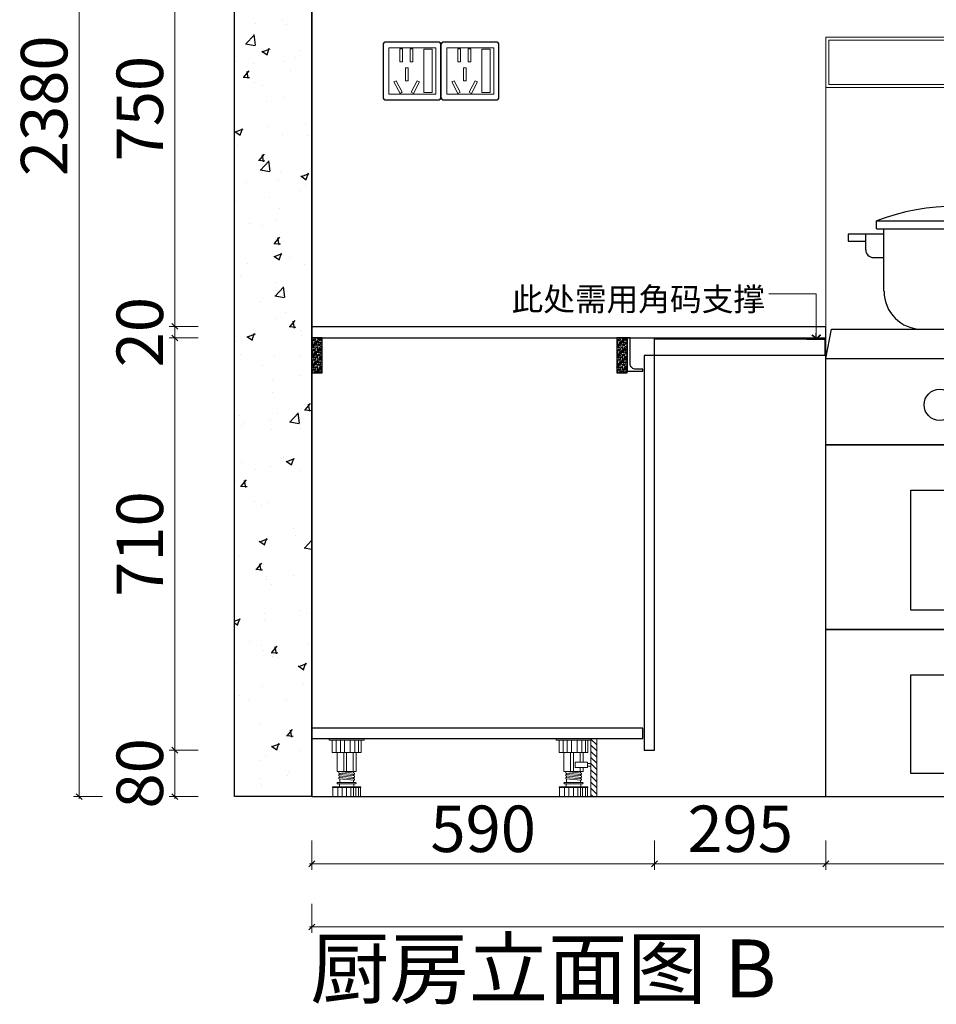
# Model space of a CAD drawing. Units: millimetres. Extents: x 221000 to 237820, y -276908 to -270764.
# Drawn here: x 234192 to 235771, y -273795 to -272099 of the extents above; entities that cross this region are included whole.
import ezdxf

# ---------------------------------------------------------------- set-up
doc = ezdxf.new("R2010")
doc.units = ezdxf.units.MM
doc.header["$PDMODE"] = 3
doc.layers.add('ASSE', color=4, linetype='Continuous', lineweight=9)
for name, color, linetype in [('D-W-水路-管路', 4, 'Continuous'), ('EM', 7, 'Continuous'), ('ZB_厨柜', 7, 'Continuous'), ('帝森定制家具', 7, 'Continuous'), ('帝森木制品', 7, 'Continuous'), ('曾工木制品', 7, 'Continuous')]:
    doc.layers.add(name, color=color, linetype=linetype)
doc.styles.add('ZB_宋体', font='txt')
doc.styles.add('帝森标注0.5', font='txt', dxfattribs={"width": 0.5})
doc.dimstyles.new('帝森标注', dxfattribs={"dimscale": 20, "dimtxt": 4, "dimasz": 0.5, "dimexe": 0.5, "dimexo": 1, "dimgap": 0.5, "dimtad": 1, "dimdec": 0, "dimdsep": 46, "dimtxsty": '帝森标注0.5', "dimblk": 'OBLIQUE', "dimcen": 2.5, "dimdle": 0.2, "dimclrd": 3, "dimclre": 3, "dimclrt": 1, "dimadec": 0, "dimazin": 0, "dimtfac": 1, "dimtdec": 0, "dimtix": 1, "dimtmove": 1, "dimatfit": 2, "dimldrblk": 'CCD_Leader_Arrow', "dimfxl": 4, "dimfxlon": 1, "dimtfill": 1, "dimlwd": 5, "dimlwe": 5, "dimarcsym": 0})

# ---------------------------------------------------------------- blocks, each defined once
blk = doc.blocks.new('橱柜地脚正面')
at = {"layer": '曾工木制品', "color": 4, "lineweight": 5}
for p, q in [((30, 0), (-30, 0)), ((-30, 0), (-30, -3)), ((30, 0), (30, -3)), ((30, -3), (-30, -3)), ((-24.9, -24), (-24.9, -3)), ((-17.8, -24), (-17.8, -3)), ((-10.7, -24), (-10.7, -3)), ((-3.5, -24), (-3.5, -3)), ((6.3, -24), (6.3, -3)), ((14.2, -24), (14.2, -3)), ((20.4, -24), (20.4, -3)), ((24.9, -3), (24.9, -24)), ((24.9, -24), (-24.9, -24)), ((-16.5, -56.9), (-16.5, -24)), ((-4.9, -56.9), (-4.9, -24)), ((0, -56.9), (0, -24)), ((11.3, -56.9), (11.3, -24)), ((16.5, -56.9), (16.5, -24)), ((-16.5, -56.9), (16.5, -56.9)), ((-13.5, -59.5), (-13.5, -57)), ((13.5, -59.4), (-13.5, -57)), ((13.5, -61.9), (-13.5, -59.5)), ((-13.5, -64.5), (-13.5, -62)), ((13.5, -64.4), (-13.5, -62)), ((13.5, -66.9), (-13.5, -64.5)), ((13.5, -69.4), (-13.5, -67)), ((-13.5, -69.5), (-13.5, -67)), ((-12, -62.1), (-12, -59.6)), ((-12, -67.1), (-12, -64.6)), ((12, -59.3), (12, -56.9)), ((12, -64.3), (12, -61.8)), ((12, -69.3), (12, -66.8)), ((13.5, -61.9), (13.5, -59.4)), ((13.5, -66.9), (13.5, -64.4)), ((-24.5, -84.5), (-24.5, -83)), ((24.5, -83), (-24.5, -83)), ((24.5, -84.5), (-24.5, -84.5)), ((-24, -100), (-24, -84.5)), ((15.5, -76), (-15.5, -76)), ((15.5, -78), (-15.5, -78)), ((-15.3, -100), (-15.3, -84.5)), ((13.5, -71.9), (-13.5, -69.5)), ((-12.5, -83), (-12.5, -78)), ((-12, -76), (-12, -69.6)), ((-7.8, -100), (-7.8, -84.5)), ((-0.1, -100), (-0.1, -84.5)), ((7.5, -100), (7.5, -84.5)), ((12, -76), (12, -71.8)), ((12, -100), (12, -84.5)), ((12.5, -83), (12.5, -78)), ((13.5, -71.9), (13.5, -69.4)), ((15.7, -100), (15.7, -84.5)), ((20.7, -100), (20.7, -84.5)), ((24, -100), (24, -84.5)), ((24.5, -84.5), (24.5, -83)), ((24, -100), (-24, -100))]:
    blk.add_line(p, q, dxfattribs=at)
for centre, start, end in [((-15.5, -77), 90, 270), ((15.5, -77), 270, 90)]:
    blk.add_arc(centre, 1, start, end, dxfattribs=at)
blk = doc.blocks.new('橱柜地脚带脚线')
at = {"layer": '曾工木制品', "lineweight": 5}
h = blk.add_hatch(dxfattribs=at)
h.set_pattern_fill('ANSI31', color=4, scale=60)
h.set_pattern_definition([(45, (-10074.807, -630.474), (-5.303301, 5.303301), [])])
h.paths.add_polyline_path([(-40, 100), (-30, 100), (-30, 0), (-40, 0)])
at = {"layer": '曾工木制品', "color": 4, "lineweight": 5}
for p, q in [((-30, 100), (30, 100)), ((-30, 100), (-30, 97)), ((-30, 97), (30, 97)), ((-24.9, 97), (-24.9, 76)), ((-20.4, 76), (-20.4, 97)), ((-14.2, 76), (-14.2, 97)), ((-6.3, 76), (-6.3, 97)), ((3.5, 76), (3.5, 97)), ((10.7, 76), (10.7, 97)), ((17.8, 76), (17.8, 97)), ((24.9, 76), (24.9, 97)), ((30, 100), (30, 97)), ((-24.9, 76), (24.9, 76)), ((-16.5, 59.5), (-16.5, 76)), ((-11.3, 59.5), (-11.3, 76)), ((0, 43.1), (0, 76)), ((4.9, 43.1), (4.9, 76)), ((16.5, 43.1), (16.5, 76)), ((-16.5, 43.1), (-16.5, 50)), ((16.5, 43.1), (-16.5, 43.1)), ((-13.5, 40.6), (13.5, 43)), ((-13.5, 38.1), (-13.5, 40.6)), ((-13.5, 38.1), (13.5, 40.5)), ((-13.5, 35.6), (13.5, 38)), ((-13.5, 33.1), (-13.5, 35.6)), ((-13.5, 33.1), (13.5, 35.5)), ((-12, 40.7), (-12, 43.1)), ((-12, 35.7), (-12, 38.2)), ((-11.3, 43.1), (-11.3, 50)), ((12, 37.9), (12, 40.4)), ((12, 32.9), (12, 35.4)), ((13.5, 40.5), (13.5, 43)), ((13.5, 35.5), (13.5, 38)), ((-24.5, 15.5), (-24.5, 17)), ((-24.5, 17), (24.5, 17)), ((-15.5, 24), (15.5, 24)), ((-15.5, 22), (15.5, 22)), ((-13.5, 30.6), (13.5, 33)), ((-13.5, 28.1), (-13.5, 30.6)), ((-13.5, 28.1), (13.5, 30.5)), ((-12.5, 17), (-12.5, 22)), ((-12, 30.7), (-12, 33.2)), ((-12, 24), (-12, 28.2)), ((12, 24), (12, 30.4)), ((12.5, 17), (12.5, 22)), ((13.5, 30.5), (13.5, 33)), ((24.5, 15.5), (24.5, 17)), ((-24.5, 15.5), (24.5, 15.5)), ((-24, 0), (-24, 15.5)), ((-24, 0), (24, 0)), ((-20.7, 0), (-20.7, 15.5)), ((-15.7, 0), (-15.7, 15.5)), ((-12, 0), (-12, 15.5)), ((-7.5, 0), (-7.5, 15.5)), ((0.1, 0), (0.1, 15.5)), ((7.8, 0), (7.8, 15.5)), ((15.3, 0), (15.3, 15.5)), ((24, 0), (24, 15.5))]:
    blk.add_line(p, q, dxfattribs=at)
for points in [[(-40, 100), (-30, 100), (-30, 0), (-40, 0)], [(-24, 52.4), (-30, 52.4), (-30, 57.2), (-24, 57.2)], [(-24, 50), (-3, 50), (-3, 59.5), (-24, 59.5)]]:
    blk.add_lwpolyline(points, close=True, dxfattribs=at)
for centre, start, end in [((-15.5, 23), 90, 270), ((15.5, 23), 270, 90)]:
    blk.add_arc(centre, 1, start, end, dxfattribs=at)
blk = doc.blocks.new('一开五孔')
at = {"layer": 'ASSE'}
for p, q in [((91744276.2, -4910966.3), (91744276.2, -4911147.7)), ((91744460.5, -4910966.3), (91744276.2, -4910966.3)), ((91744329.3, -4910970.5), (91744319.1, -4910970.5)), ((91744319.1, -4910970.5), (91744319.1, -4911021.6)), ((91744329.3, -4910970.5), (91744329.3, -4911021.6)), ((91744359.7, -4910970.5), (91744359.7, -4911021.6)), ((91744369.9, -4910970.5), (91744359.7, -4910970.5)), ((91744369.9, -4910970.5), (91744369.9, -4911021.6)), ((91744460.5, -4911147.7), (91744460.5, -4910966.3)), ((91744329.3, -4911021.6), (91744319.1, -4911021.6)), ((91744351.4, -4911044.6), (91744341.2, -4911044.6)), ((91744341.2, -4911044.6), (91744341.2, -4911095.8)), ((91744351.4, -4911044.6), (91744351.4, -4911095.8)), ((91744369.9, -4911021.6), (91744359.7, -4911021.6)), ((91744296.4, -4911099.5), (91744305.5, -4911094.8)), ((91744296.4, -4911099.5), (91744319.9, -4911145)), ((91744305.5, -4911094.8), (91744328.9, -4911140.3)), ((91744351.4, -4911095.8), (91744341.2, -4911095.8)), ((91744387.2, -4911094.8), (91744363.8, -4911140.3)), ((91744396.3, -4911099.5), (91744372.8, -4911145)), ((91744396.3, -4911099.5), (91744387.2, -4911094.8)), ((91744276.2, -4911147.7), (91744460.5, -4911147.7)), ((91744319.9, -4911145), (91744328.9, -4911140.3)), ((91744372.8, -4911145), (91744363.8, -4911140.3))]:
    blk.add_line(p, q, dxfattribs=at)
blk.add_lwpolyline([(91744413.2, -4910972.1), (91744446.1, -4910972.1), (91744446.1, -4911140.7), (91744413.2, -4911140.7)], close=True, dxfattribs=at)
at = {"layer": 'EM'}
for p, q in [((91744253.4, -4910954.9), (91744253.4, -4911159)), ((91744468.9, -4910943.6), (91744264.8, -4910943.6)), ((91744480.2, -4911159), (91744480.2, -4910954.9)), ((91744264.8, -4911170.4), (91744468.9, -4911170.4))]:
    blk.add_line(p, q, dxfattribs=at)
for centre, start, end in [((91744264.8, -4910954.9), 90, 180), ((91744468.9, -4910954.9), 0, 90), ((91744264.8, -4911159), 180, 270), ((91744468.9, -4911159), 270, 0)]:
    blk.add_arc(centre, 11.3, start, end, dxfattribs=at)
blk = doc.blocks.new('_OBLIQUE')
at = {"color": 0, "linetype": 'ByBlock'}
blk.add_line((-0.5, -0.5), (0.5, 0.5), dxfattribs=at)
blk = doc.blocks.new('*D48')
at = {"layer": 'DEFPOINTS', "color": 0, "transparency": 16777216}
for p in [(234695.4, -273337.3), (235285.4, -273357.3), (235285.4, -273553.2)]:
    blk.add_point(p, dxfattribs=at)
at = {"layer": '帝森木制品', "color": 3, "lineweight": 5, "transparency": 16777216}
for p, q in [((234695.4, -273513.2), (234695.4, -273563.2)), ((235285.4, -273513.2), (235285.4, -273563.2)), ((234691.4, -273553.2), (235289.4, -273553.2))]:
    blk.add_line(p, q, dxfattribs=at)
at = {"layer": '帝森木制品', "color": 3, "lineweight": 5, "transparency": 16777216, "xscale": 10, "yscale": 10, "zscale": 10, "rotation": 180}
blk.add_blockref('_OBLIQUE', (234695.4, -273553.2), dxfattribs=at)
at = {"layer": '帝森木制品', "color": 3, "lineweight": 5, "transparency": 16777216, "xscale": 10, "yscale": 10, "zscale": 10}
blk.add_blockref('_OBLIQUE', (235285.4, -273553.2), dxfattribs=at)
at = {"layer": '帝森木制品', "transparency": 16777216, "insert": (234990.4, -273503.2), "char_height": 80, "attachment_point": 5, "style": '帝森标注0.5', "bg_fill": 3, "box_fill_scale": 1.1, "bg_fill_color": 256, "bg_fill_true_color": 13158600, "bg_fill_transparency": 0}
blk.add_mtext('590', dxfattribs=at)
blk = doc.blocks.new('CCD_Leader_Arrow')
at = {"color": 8, "linetype": 'ByBlock'}
blk.add_line((0, 0), (-1, 0), dxfattribs=at)
for points in [[(-0.86, 0.67), (-0.6, 0.85), (-0.24, 0), (0, 0)], [(-0.86, -0.67), (-0.6, -0.85), (-0.24, 0), (0, 0)]]:
    blk.add_solid(points, dxfattribs=at)
blk = doc.blocks.new('*D49')
at = {"layer": 'DEFPOINTS', "color": 0, "transparency": 16777216}
for p in [(235285.4, -273357.3), (235580.4, -273437.3), (235580.4, -273553.2)]:
    blk.add_point(p, dxfattribs=at)
at = {"layer": '帝森木制品', "color": 3, "lineweight": 5, "transparency": 16777216}
for p, q in [((235285.4, -273513.2), (235285.4, -273563.2)), ((235580.4, -273513.2), (235580.4, -273563.2)), ((235281.4, -273553.2), (235584.4, -273553.2))]:
    blk.add_line(p, q, dxfattribs=at)
at = {"layer": '帝森木制品', "color": 3, "lineweight": 5, "transparency": 16777216, "xscale": 10, "yscale": 10, "zscale": 10, "rotation": 180}
blk.add_blockref('_OBLIQUE', (235285.4, -273553.2), dxfattribs=at)
at = {"layer": '帝森木制品', "color": 3, "lineweight": 5, "transparency": 16777216, "xscale": 10, "yscale": 10, "zscale": 10}
blk.add_blockref('_OBLIQUE', (235580.4, -273553.2), dxfattribs=at)
at = {"layer": '帝森木制品', "transparency": 16777216, "insert": (235432.9, -273503.2), "char_height": 80, "attachment_point": 5, "style": '帝森标注0.5', "bg_fill": 3, "box_fill_scale": 1.1, "bg_fill_color": 256, "bg_fill_true_color": 13158600, "bg_fill_transparency": 0}
blk.add_mtext('295', dxfattribs=at)
blk = doc.blocks.new('*D50')
at = {"layer": 'DEFPOINTS', "color": 0, "transparency": 16777216}
for p in [(235580.4, -273437.3), (236485.4, -273437.3), (236485.4, -273553.2)]:
    blk.add_point(p, dxfattribs=at)
at = {"layer": '帝森木制品', "color": 3, "lineweight": 5, "transparency": 16777216}
for p, q in [((235580.4, -273513.2), (235580.4, -273563.2)), ((236485.4, -273513.2), (236485.4, -273563.2)), ((235576.4, -273553.2), (236489.4, -273553.2))]:
    blk.add_line(p, q, dxfattribs=at)
at = {"layer": '帝森木制品', "color": 3, "lineweight": 5, "transparency": 16777216, "xscale": 10, "yscale": 10, "zscale": 10, "rotation": 180}
blk.add_blockref('_OBLIQUE', (235580.4, -273553.2), dxfattribs=at)
at = {"layer": '帝森木制品', "color": 3, "lineweight": 5, "transparency": 16777216, "xscale": 10, "yscale": 10, "zscale": 10}
blk.add_blockref('_OBLIQUE', (236485.4, -273553.2), dxfattribs=at)
at = {"layer": '帝森木制品', "transparency": 16777216, "insert": (236032.9, -273503.2), "char_height": 80, "attachment_point": 5, "style": '帝森标注0.5', "bg_fill": 3, "box_fill_scale": 1.1, "bg_fill_color": 256, "bg_fill_true_color": 13158600, "bg_fill_transparency": 0}
blk.add_mtext('905', dxfattribs=at)
blk = doc.blocks.new('*D15')
at = {"layer": 'DEFPOINTS', "color": 0, "transparency": 16777216}
for p in [(234695.4, -273337.3), (237215.4, -273337.3), (237215.4, -273661.9)]:
    blk.add_point(p, dxfattribs=at)
at = {"layer": '帝森木制品', "color": 3, "lineweight": 5, "transparency": 16777216}
for p, q in [((234695.4, -273621.9), (234695.4, -273671.9)), ((237215.4, -273621.9), (237215.4, -273671.9)), ((234691.4, -273661.9), (237219.4, -273661.9))]:
    blk.add_line(p, q, dxfattribs=at)
at = {"layer": '帝森木制品', "color": 3, "lineweight": 5, "transparency": 16777216, "xscale": 10, "yscale": 10, "zscale": 10, "rotation": 180}
blk.add_blockref('_OBLIQUE', (234695.4, -273661.9), dxfattribs=at)
at = {"layer": '帝森木制品', "color": 3, "lineweight": 5, "transparency": 16777216, "xscale": 10, "yscale": 10, "zscale": 10}
blk.add_blockref('_OBLIQUE', (237215.4, -273661.9), dxfattribs=at)
at = {"layer": '帝森木制品', "transparency": 16777216, "insert": (235955.4, -273611.9), "char_height": 80, "attachment_point": 5, "style": '帝森标注0.5', "bg_fill": 3, "box_fill_scale": 1.1, "bg_fill_color": 256, "bg_fill_true_color": 13158600, "bg_fill_transparency": 0}
blk.add_mtext('2520', dxfattribs=at)
blk = doc.blocks.new('*D53')
at = {"layer": 'DEFPOINTS', "color": 0, "transparency": 16777216}
for p in [(234459.6, -272647.3), (234779.1, -272647.3), (235285.4, -273357.3)]:
    blk.add_point(p, dxfattribs=at)
at = {"layer": '帝森木制品', "color": 3, "lineweight": 5, "transparency": 16777216}
for p, q in [((234459.6, -273361.3), (234459.6, -272643.3)), ((234499.6, -272647.3), (234449.6, -272647.3)), ((234499.6, -273357.3), (234449.6, -273357.3))]:
    blk.add_line(p, q, dxfattribs=at)
at = {"layer": '帝森木制品', "color": 3, "lineweight": 5, "transparency": 16777216, "xscale": 10, "yscale": 10, "zscale": 10}
for p, rotation in [((234459.6, -272647.3), 90), ((234459.6, -273357.3), 270)]:
    blk.add_blockref('_OBLIQUE', p, dxfattribs=dict(at, rotation=rotation))
at = {"layer": '帝森木制品', "transparency": 16777216, "insert": (234409.6, -273002.3), "char_height": 80, "attachment_point": 5, "rotation": 90, "style": '帝森标注0.5', "bg_fill": 3, "box_fill_scale": 1.1, "bg_fill_color": 256, "bg_fill_true_color": 13158600, "bg_fill_transparency": 0}
blk.add_mtext('710', dxfattribs=at)
blk = doc.blocks.new('*D54')
at = {"layer": 'DEFPOINTS', "color": 0, "transparency": 16777216}
for p in [(234459.6, -271877.3), (234695.4, -271877.3), (234695.4, -272627.3)]:
    blk.add_point(p, dxfattribs=at)
at = {"layer": '帝森木制品', "color": 3, "lineweight": 5, "transparency": 16777216}
for p, q in [((234499.6, -271877.3), (234449.6, -271877.3)), ((234459.6, -272631.3), (234459.6, -271873.3)), ((234499.6, -272627.3), (234449.6, -272627.3))]:
    blk.add_line(p, q, dxfattribs=at)
at = {"layer": '帝森木制品', "color": 3, "lineweight": 5, "transparency": 16777216, "xscale": 10, "yscale": 10, "zscale": 10}
for p, rotation in [((234459.6, -271877.3), 90), ((234459.6, -272627.3), 270)]:
    blk.add_blockref('_OBLIQUE', p, dxfattribs=dict(at, rotation=rotation))
at = {"layer": '帝森木制品', "transparency": 16777216, "insert": (234409.6, -272252.3), "char_height": 80, "attachment_point": 5, "rotation": 90, "style": '帝森标注0.5', "bg_fill": 3, "box_fill_scale": 1.1, "bg_fill_color": 256, "bg_fill_true_color": 13158600, "bg_fill_transparency": 0}
blk.add_mtext('750', dxfattribs=at)
blk = doc.blocks.new('*D16')
at = {"layer": 'DEFPOINTS', "color": 0, "transparency": 16777216}
for p in [(234695.4, -271057.3), (234294.9, -273437.3), (234695.4, -273437.3)]:
    blk.add_point(p, dxfattribs=at)
at = {"layer": '帝森木制品', "color": 3, "lineweight": 5, "transparency": 16777216}
for p, q in [((234334.9, -271057.3), (234284.9, -271057.3)), ((234294.9, -271053.3), (234294.9, -273441.3)), ((234334.9, -273437.3), (234284.9, -273437.3))]:
    blk.add_line(p, q, dxfattribs=at)
at = {"layer": '帝森木制品', "color": 3, "lineweight": 5, "transparency": 16777216, "xscale": 10, "yscale": 10, "zscale": 10}
for p, rotation in [((234294.9, -271057.3), 90), ((234294.9, -273437.3), 270)]:
    blk.add_blockref('_OBLIQUE', p, dxfattribs=dict(at, rotation=rotation))
at = {"layer": '帝森木制品', "transparency": 16777216, "insert": (234244.9, -272247.3), "char_height": 80, "attachment_point": 5, "rotation": 90, "style": '帝森标注0.5', "bg_fill": 3, "box_fill_scale": 1.1, "bg_fill_color": 256, "bg_fill_true_color": 13158600, "bg_fill_transparency": 0}
blk.add_mtext('2380', dxfattribs=at)
blk = doc.blocks.new('A$C048a8a34')
at = {"layer": '帝森木制品', "color": 153, "lineweight": 18}
for p, q in [((0, 0), (0, 1308)), ((0, 1308), (900, 1308)), ((0, 1308), (900, 1308)), ((0, 1221.4), (0, 1308)), ((900, 0), (900, 1308)), ((900, 1308), (900, 1221.4)), ((5.1, 1302.9), (894.9, 1302.9)), ((5.1, 1226.4), (5.1, 1302.9)), ((894.9, 1302.9), (894.9, 1226.4)), ((0, 1221.4), (900, 1221.4)), ((900, 1221.4), (0, 1221.4)), ((894.9, 1226.4), (5.1, 1226.4)), ((900, 703.8), (900, 799.9)), ((0, 703.8), (0, 754.4))]:
    blk.add_line(p, q, dxfattribs=at)
at = {"layer": '帝森木制品', "color": 153}
for p, q in [((635.9, 1113.4), (635.9, 1133.1)), ((635.9, 1133.1), (645.7, 1133.1)), ((645.7, 1133.1), (645.7, 1113.4)), ((729.7, 1113.4), (556, 1113.4)), ((645.7, 1113.4), (635.9, 1113.4)), ((532.3, 1089.8), (532.3, 1084.6)), ((753.4, 1084.6), (753.4, 1089.8)), ((524.3, 1084.6), (757.2, 1084.6)), ((532.3, 1084.6), (753.4, 1084.6)), ((465.5, 1058.3), (465.5, 1050.4)), ((465.5, 1058.3), (475.5, 1058.3)), ((475.5, 1058.3), (475.5, 1050.4)), ((500.7, 865.2), (500.7, 1060.9)), ((780.9, 1060.9), (780.9, 865.2)), ((821.1, 1058.3), (806.1, 1058.3)), ((806.1, 1058.3), (806.1, 1050.4)), ((821.1, 1058.3), (821.1, 1050.4)), ((476.3, 1036.5), (462.4, 1050.4)), ((465.5, 1050.4), (475.5, 1050.4)), ((479.6, 1044.4), (473.6, 1050.4)), ((500.7, 1036.5), (476.3, 1036.5)), ((500.7, 1044.4), (479.6, 1044.4)), ((780.9, 1044.4), (802, 1044.4)), ((780.9, 1036.5), (805.2, 1036.5)), ((802, 1044.4), (808, 1050.4)), ((805.2, 1036.5), (819.1, 1050.4)), ((821.1, 1050.4), (806.1, 1050.4)), ((218.5, 1017), (218.5, 1033.2)), ((218.5, 1033.2), (239.1, 1033.2)), ((239.1, 1033.2), (239.1, 1017)), ((239.1, 1017), (218.5, 1017)), ((86.9, 978.2), (86.9, 991.7)), ((86.9, 991.7), (363.4, 991.7)), ((363.4, 991.7), (363.4, 978.2)), ((55, 968.8), (38.2, 968.8)), ((38.2, 968.8), (38.2, 956.7)), ((99.7, 968.8), (55, 968.8)), ((68.5, 968.8), (68.5, 941.7)), ((86.9, 978.2), (363.4, 978.2)), ((100, 870.6), (100, 978.2)), ((350.3, 978.2), (350.3, 870.6)), ((350.6, 968.8), (395.3, 968.8)), ((350.6, 928.6), (350.6, 968.8)), ((381.8, 968.8), (381.8, 941.7)), ((395.3, 968.8), (412.1, 968.8)), ((412.1, 968.8), (412.1, 956.7)), ((38.2, 956.7), (68.5, 956.7)), ((412.1, 956.7), (381.8, 956.7)), ((81.7, 928.6), (99.7, 928.6)), ((368.6, 928.6), (350.6, 928.6)), ((757.2, 841.5), (524.3, 841.5)), ((537.8, 841.5), (746.5, 841.5)), ((537.8, 823.7), (537.8, 841.5)), ((746.5, 841.5), (746.8, 823.7)), ((746.8, 823.7), (537.8, 823.7)), ((543.1, 823.7), (543.1, 815.3)), ((590.3, 820.6), (543.1, 823.7)), ((741.4, 815.3), (543.1, 815.3)), ((543.1, 815.3), (590.3, 815.3)), ((543.1, 815.3), (543.1, 805)), ((590.3, 815.3), (590.3, 820.6)), ((694.2, 820.6), (741.4, 823.7)), ((694.2, 815.3), (694.2, 820.6)), ((741.4, 815.3), (694.2, 815.3)), ((741.4, 823.7), (741.4, 815.3)), ((741.4, 805), (741.4, 815.3)), ((0, 754.4), (9.4, 805)), ((9.4, 805), (887, 805)), ((159.1, 805.2), (284.6, 804.9)), ((543.1, 805), (741.4, 805)), ((887, 805), (900, 754.4)), ((0, 754.4), (900, 754.4)), ((0, 605.8), (900, 605.8)), ((900, 605.8), (0, 605.8)), ((229.4, 578.8), (688.1, 578.8)), ((229.4, 552.4), (229.4, 578.8)), ((688.1, 578.8), (688.1, 552.4)), ((688.1, 552.4), (229.4, 552.4)), ((146.2, 527.8), (752, 527.8)), ((146.2, 321.2), (146.2, 527.8)), ((752, 527.8), (752, 321.2)), ((752, 321.2), (146.2, 321.2)), ((0, 287.6), (900, 287.6)), ((900, 287.6), (0, 287.6)), ((229.4, 260.6), (688.1, 260.6)), ((229.4, 234.2), (229.4, 260.6)), ((688.1, 260.6), (688.1, 234.2)), ((688.1, 234.2), (229.4, 234.2)), ((146.2, 209.6), (752, 209.6)), ((146.2, 39.5), (146.2, 209.6)), ((752, 209.6), (752, 39.5)), ((752, 39.5), (146.2, 39.5)), ((900, 0), (900, 0))]:
    blk.add_line(p, q, dxfattribs=at)
at = {"layer": '帝森木制品', "color": 153, "ltscale": 4}
blk.add_line((0, 0), (900, 0), dxfattribs=at)
at = {"layer": '帝森木制品', "color": 153}
for centre in [(196, 674.8), (366.7, 674.8), (542.7, 674.8), (717.3, 674.8)]:
    blk.add_circle(centre, 26.9, dxfattribs=at)
for centre, radius, start, end in [((556, 1089.8), 23.7, 90, 180), ((729.7, 1089.8), 23.7, 0, 90), ((524.3, 1060.9), 23.7, 90, 180), ((757.2, 1060.9), 23.7, 0, 90), ((225.2, 625.7), 391.3, 69.3071, 110.6929), ((81.7, 941.7), 13.1, 180, 270), ((368.6, 941.7), 13.1, 270, 0), ((165.8, 870.6), 65.7, 180, 270), ((284.6, 870.6), 65.7, 270, 0), ((524.3, 865.2), 23.7, 180, 270), ((757.2, 865.2), 23.7, 270, 0)]:
    blk.add_arc(centre, radius, start, end, dxfattribs=at)
blk = doc.blocks.new('*D140')
at = {"layer": 'DEFPOINTS', "color": 0, "transparency": 16777216}
for p in [(235285.4, -273357.3), (234459.6, -273437.3), (234903.5, -273437.3)]:
    blk.add_point(p, dxfattribs=at)
at = {"layer": '帝森木制品', "color": 3, "lineweight": 5, "transparency": 16777216}
for p, q in [((234499.6, -273357.3), (234449.6, -273357.3)), ((234459.6, -273353.3), (234459.6, -273441.3)), ((234499.6, -273437.3), (234449.6, -273437.3))]:
    blk.add_line(p, q, dxfattribs=at)
at = {"layer": '帝森木制品', "color": 3, "lineweight": 5, "transparency": 16777216, "xscale": 10, "yscale": 10, "zscale": 10}
for p, rotation in [((234459.6, -273357.3), 90), ((234459.6, -273437.3), 270)]:
    blk.add_blockref('_OBLIQUE', p, dxfattribs=dict(at, rotation=rotation))
at = {"layer": '帝森木制品', "transparency": 16777216, "insert": (234409.6, -273397.3), "char_height": 80, "attachment_point": 5, "rotation": 90, "style": '帝森标注0.5', "bg_fill": 3, "box_fill_scale": 1.1, "bg_fill_color": 256, "bg_fill_true_color": 13158600, "bg_fill_transparency": 0}
blk.add_mtext('80', dxfattribs=at)
blk = doc.blocks.new('*D141')
at = {"layer": 'DEFPOINTS', "color": 0, "transparency": 16777216}
for p in [(234459.6, -272627.3), (234790.4, -272627.3), (234779.1, -272647.3)]:
    blk.add_point(p, dxfattribs=at)
at = {"layer": '帝森木制品', "color": 3, "lineweight": 5, "transparency": 16777216}
for p, q in [((234499.6, -272627.3), (234449.6, -272627.3)), ((234459.6, -272627.3), (234459.6, -272617.3)), ((234459.6, -272647.3), (234459.6, -272627.3)), ((234499.6, -272647.3), (234449.6, -272647.3)), ((234459.6, -272647.3), (234459.6, -272657.3))]:
    blk.add_line(p, q, dxfattribs=at)
at = {"layer": '帝森木制品', "color": 3, "lineweight": 5, "transparency": 16777216, "xscale": 10, "yscale": 10, "zscale": 10}
for p, rotation in [((234459.6, -272627.3), 270), ((234459.6, -272647.3), 90)]:
    blk.add_blockref('_OBLIQUE', p, dxfattribs=dict(at, rotation=rotation))
at = {"layer": '帝森木制品', "transparency": 16777216, "insert": (234409.6, -272637.3), "char_height": 80, "attachment_point": 5, "rotation": 90, "style": '帝森标注0.5', "bg_fill": 3, "box_fill_scale": 1.1, "bg_fill_color": 256, "bg_fill_true_color": 13158600, "bg_fill_transparency": 0}
blk.add_mtext('20', dxfattribs=at)

msp = doc.modelspace()

# ---------------------------------------------------------------- hatches: boundary and pattern name
at = {"layer": '帝森定制家具'}
h = msp.add_hatch(dxfattribs=at)
h.set_pattern_fill('GOST_WOOD', color=251, angle=45)
h.set_pattern_definition([(135, (-182894.255, -322231.8676), (4.24264069, 4.24264069), [10, -2]), (135, (-182891.4264, -322231.8676), (4.24264069, 4.24264069), [6, -1.5, 3, -1.5]), (135, (-182887.891, -322232.5747), (4.24264069, 4.24264069), [10, -2])])
h.paths.add_polyline_path([(234713.4, -272647.3), (234695.4, -272647.3), (234695.4, -272707.3), (234713.4, -272707.3)])
h = msp.add_hatch(dxfattribs=at)
h.set_pattern_fill('GOST_WOOD', color=251, angle=45)
h.set_pattern_definition([(135, (-182369.255, -322231.8676), (4.24264069, 4.24264069), [10, -2]), (135, (-182366.4264, -322231.8676), (4.24264069, 4.24264069), [6, -1.5, 3, -1.5]), (135, (-182362.891, -322232.5747), (4.24264069, 4.24264069), [10, -2])])
h.paths.add_polyline_path([(235238.4, -272647.3), (235220.4, -272647.3), (235220.4, -272707.3), (235238.4, -272707.3)])
at = {"layer": '帝森木制品'}
h = msp.add_hatch(dxfattribs=at)
h.set_pattern_fill('AR-CONC', color=8, scale=0.75, style=0)
h.set_pattern_definition([(50, (34278.37, 9804.35), (136.6385, -11.954314), [14.2875, -157.1625]), (355, (34278.37, 9804.35), (-26.43212, 143.29248), [11.43, -125.73]), (100.451, (34289.76, 9803.35), (110.206876, 131.337516), [12.1425, -133.5675]), (46.1842, (34278.37, 9842.45), (203.30928, -31.53175), [21.43125, -235.74375]), (96.6356, (34295.32, 9839.82), (178.05318, 185.56917), [18.21375, -200.35125]), (351.184, (34278.37, 9842.45), (178.05345, 185.56884), [17.145, -188.595]), (21, (34297.42, 9832.92), (113.71116, -76.69914), [14.2875, -157.1625]), (326, (34297.42, 9832.92), (46.35152, 138.140975), [11.43, -125.73]), (71.4514, (34306.9, 9826.53), (160.06237, 61.442143), [12.1425, -133.5675]), (37.5, (34278.373, 9804.35), (2.3164524, 63.416279), [0, -124.206, 0, -127.635, 0, -126.20625]), (7.5, (34278.37, 9804.35), (50.114747, 75.135431), [0, -72.771, 0, -121.3485, 0, -48.10125]), (327.5, (34235.89, 9804.35), (101.6929464, -4.296558), [0, -47.625, 0, -148.59, 0, -197.1675]), (317.5, (34216.84, 9804.35), (111.096886, 19.069868), [0, -61.9125, 0, -98.679, 0, -140.0175])])
h.paths.add_polyline_path([(234562.1, -271057.3), (234695.4, -271057.3), (234695.4, -273437.3), (234562.1, -273437.3)])

# ---------------------------------------------------------------- linework, layer by layer
at = {"layer": '帝森定制家具', "color": 251}
for p, q in [((235285.4, -272677.3), (235285.4, -272647.3)), ((235547.4, -272649.3), (235580.4, -272649.3)), ((235578.4, -272649.3), (235578.4, -272677.3))]:
    msp.add_line(p, q, dxfattribs=at)
at = {"layer": '帝森定制家具', "color": 8}
msp.add_line((234695.4, -273437.3), (235385.4, -273437.3), dxfattribs=at)
at = {"layer": '帝森定制家具', "color": 251}
for points in [[(234713.4, -272647.3), (234695.4, -272647.3), (234695.4, -272707.3), (234713.4, -272707.3)], [(235238.4, -272647.3), (235220.4, -272647.3), (235220.4, -272707.3), (235238.4, -272707.3)], [(235267.4, -273357.3), (235285.4, -273357.3), (235285.4, -272677.3), (235267.4, -272677.3)], [(234695.4, -273337.3), (235265.4, -273337.3), (235265.4, -273319.3), (234695.4, -273319.3)]]:
    msp.add_lwpolyline(points, close=True, dxfattribs=at)
msp.add_lwpolyline([(235243.4, -272647.3), (235238.4, -272647.3), (235238.4, -272704.3), (235265.4, -272704.3), (235265.4, -272701.3), (235253.4, -272701.3, -0.414214), (235243.4, -272691.3)], format="xyb", close=True, dxfattribs=at)
at = {"layer": '帝森木制品'}
for p, q in [((234695.4, -273437.3), (234695.4, -271057.3)), ((234695.4, -272627.3), (235580.4, -272627.3)), ((235580.4, -273437.3), (235580.4, -272627.3)), ((234695.4, -272647.3), (235580.4, -272647.3)), ((234695.4, -273437.3), (237215.4, -273437.3))]:
    msp.add_line(p, q, dxfattribs=at)
msp.add_lwpolyline([(234562.1, -271057.3), (234695.4, -271057.3), (234695.4, -273437.3), (234562.1, -273437.3)], close=True, dxfattribs=at)

# ---------------------------------------------------------------- block references
at = {"yscale": 0.9990000000107102}
for name, p, xscale, zscale in [('橱柜地脚正面', (234755.3, -273337.4), 0.9990000000107102, 0.9990000000107102), ('橱柜地脚带脚线', (235145.9, -273437.3), -0.9990000000107102, 0.9989999999999998)]:
    msp.add_blockref(name, p, dxfattribs=dict(at, xscale=xscale, zscale=zscale))
at = {"layer": 'D-W-水路-管路', "color": 0, "xscale": 0.440258000002359, "yscale": 0.440258000002359, "zscale": 0.440258000002359}
for p in [(-40156323.6, 1889944.7), (-40156223.8, 1889944.7)]:
    msp.add_blockref('一开五孔', p, dxfattribs=at)

# ---------------------------------------------------------------- texts
at = {"layer": 'ZB_厨柜', "color": 2, "attachment_point": 1, "style": 'ZB_宋体'}
for s, insert, char_height in [('{\\C256;此处需用角码支撑}', (235039.2, -272560.5), 40), ('{\\C256;厨房立面图 B}', (234692.8, -273683.4), 100)]:
    msp.add_mtext(s, dxfattribs=dict(at, insert=insert, char_height=char_height))

# ---------------------------------------------------------------- leaders
at = {"layer": '帝森木制品'}
msp.add_leader([(235563.9, -272649.3), (235563.9, -272571), (235482.3, -272571)], dimstyle='帝森标注', override={"dimgap": 0.5, "dimtad": 0, "dimfxl": 5}, dxfattribs=at)

# ---------------------------------------------------------------- next in the draw order: dimensions: what is measured, and where the dimension line sits
dim = msp.add_linear_dim(base=(234459.6, -271877.3), p1=(234695.4, -272627.3), p2=(234695.4, -271877.3), angle=90, dimstyle='帝森标注', override={"dimclrt": 256, "dimfxl": 2}, dxfattribs=at)
dim.commit()
dim.dimension.update_dxf_attribs({"geometry": '*D54', "text_midpoint": (234409.6, -272252.3)})
dim = msp.add_linear_dim(base=(235285.4, -273553.2), p1=(234695.4, -273337.3), p2=(235285.4, -273357.3), dimstyle='帝森标注', override={"dimclrt": 256, "dimfxl": 2}, dxfattribs=at)
dim.commit()
dim.dimension.update_dxf_attribs({"geometry": '*D48', "text_midpoint": (234990.4, -273503.2)})

# ---------------------------------------------------------------- next in the draw order: dimensions: what is measured, and where the dimension line sits
dim = msp.add_linear_dim(base=(235580.4, -273553.2), p1=(235285.4, -273357.3), p2=(235580.4, -273437.3), dimstyle='帝森标注', override={"dimclrt": 256, "dimfxl": 2}, dxfattribs=at)
dim.commit()
dim.dimension.update_dxf_attribs({"geometry": '*D49', "text_midpoint": (235432.9, -273503.2)})

# ---------------------------------------------------------------- next in the draw order: dimensions: what is measured, and where the dimension line sits
dim = msp.add_linear_dim(base=(236485.4, -273553.2), p1=(235580.4, -273437.3), p2=(236485.4, -273437.3), dimstyle='帝森标注', override={"dimclrt": 256, "dimfxl": 2}, dxfattribs=at)
dim.commit()
dim.dimension.update_dxf_attribs({"geometry": '*D50', "text_midpoint": (236032.9, -273503.2)})

# ---------------------------------------------------------------- next in the draw order: dimensions: what is measured, and where the dimension line sits
dim = msp.add_linear_dim(base=(237215.4, -273661.9), p1=(234695.4, -273337.3), p2=(237215.4, -273337.3), dimstyle='帝森标注', override={"dimclrt": 256, "dimfxl": 2}, dxfattribs=at)
dim.commit()
dim.dimension.update_dxf_attribs({"geometry": '*D15', "text_midpoint": (235955.4, -273611.9)})

# ---------------------------------------------------------------- next in the draw order: block references
msp.add_blockref('A$C048a8a34', (235580.4, -273437.3), dxfattribs=at)

# ---------------------------------------------------------------- next in the draw order: dimensions: what is measured, and where the dimension line sits
dim = msp.add_linear_dim(base=(234459.6, -272647.3), p1=(235285.4, -273357.3), p2=(234779.1, -272647.3), angle=90, dimstyle='帝森标注', override={"dimclrt": 256, "dimfxl": 2}, dxfattribs=at)
dim.commit()
dim.dimension.update_dxf_attribs({"geometry": '*D53', "text_midpoint": (234409.6, -273002.3)})

# ---------------------------------------------------------------- next in the draw order: linework, layer by layer
at = {"layer": '帝森定制家具', "color": 251}
for p, q in [((235547.4, -272649.3), (235285.4, -272649.3)), ((235578.4, -272677.3), (235285.4, -272677.3))]:
    msp.add_line(p, q, dxfattribs=at)

# ---------------------------------------------------------------- next in the draw order: dimensions: what is measured, and where the dimension line sits
at = {"layer": '帝森木制品'}
dim = msp.add_linear_dim(base=(234294.9, -273437.3), p1=(234695.4, -271057.3), p2=(234695.4, -273437.3), angle=90, dimstyle='帝森标注', override={"dimclrt": 256, "dimfxl": 2}, dxfattribs=at)
dim.commit()
dim.dimension.update_dxf_attribs({"geometry": '*D16', "text_midpoint": (234244.9, -272247.3)})

# ---------------------------------------------------------------- next in the draw order: dimensions: what is measured, and where the dimension line sits
for base, p1, p2, picture, middle in [((234459.6, -272627.3), (234779.1, -272647.3), (234790.4, -272627.3), '*D141', (234409.6, -272637.3)), ((234459.6, -273437.3), (235285.4, -273357.3), (234903.5, -273437.3), '*D140', (234409.6, -273397.3))]:
    dim = msp.add_linear_dim(base=base, p1=p1, p2=p2, angle=90, dimstyle='帝森标注', override={"dimclrt": 256, "dimfxl": 2}, dxfattribs=at)
    dim.commit()
    dim.dimension.update_dxf_attribs({"geometry": picture, "text_midpoint": middle})

doc.saveas('drawing.dxf')
